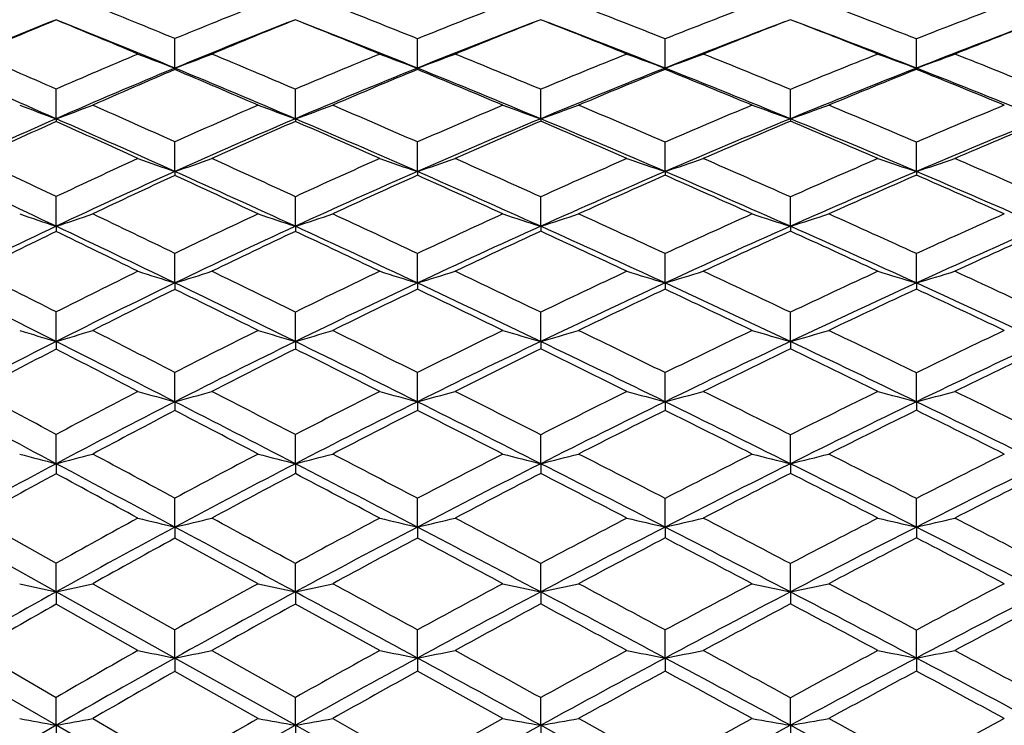
# Model space of a CAD drawing. Units: inches. Extents: x 0 to 11, y 0 to 8.5.
# Drawn here: x 6.5 to 6.7, y 3.1 to 3.3 of the extents above; entities that cross this region are included whole.
import ezdxf

# ---------------------------------------------------------------- set-up
doc = ezdxf.new("R2010")
doc.units = ezdxf.units.IN
doc.header["$LTSCALE"] = 0.605
doc.header["$MEASUREMENT"] = 0
doc.layers.get('0').update_dxf_attribs({"linetype": 'CONTINUOUS'})

msp = doc.modelspace()

# ---------------------------------------------------------------- linework, layer by layer
at = {"color": 7, "linetype": 'CONTINUOUS'}
for p, q in [((6.4820940668, 3.2647292557), (6.4820960273, 3.2646490609)), ((6.5152427539, 3.2512173167), (6.515244484, 3.2594405151)), ((6.5829415264, 3.2512178928), (6.5829427912, 3.2594110083)), ((6.6521139045, 3.2512172957), (6.6521146574, 3.2593920324)), ((6.7222735176, 3.251217916), (6.7222739056, 3.2593800153)), ((6.6521139045, 3.2512172957), (6.6521146574, 3.2508585728)), ((6.7222735176, 3.251217916), (6.7222739056, 3.250870921)), ((6.4820940668, 3.2370896513), (6.4820960273, 3.2453628465)), ((6.5488781432, 3.2370893935), (6.5488797212, 3.2453275106)), ((6.6173737242, 3.2370895839), (6.6173745974, 3.2453021028)), ((6.6871008783, 3.2370894522), (6.6871015456, 3.2452861962)), ((6.6871008783, 3.2370894522), (6.6871015456, 3.2363942724)), ((6.5152427539, 3.2223694562), (6.515244484, 3.2306413623)), ((6.5829415264, 3.222369985), (6.5829427912, 3.2306092609)), ((6.6521139045, 3.2223694369), (6.6521146574, 3.2305886166)), ((6.7222735176, 3.2223700064), (6.7222739056, 3.2305755431)), ((6.6521139045, 3.2223694369), (6.6521146574, 3.2213246868)), ((6.7222735176, 3.2223700064), (6.7222739056, 3.2213380642)), ((6.4820940668, 3.2070840771), (6.4820960273, 3.2153785355)), ((6.5488781432, 3.2070838423), (6.5488797212, 3.2153403523)), ((6.6173737242, 3.2070840157), (6.6173745974, 3.2153128973)), ((6.6871008783, 3.2070838957), (6.6871015456, 3.2152957093)), ((6.6173737242, 3.2070840157), (6.6173745974, 3.20568878)), ((6.6871008783, 3.2070838957), (6.6871015456, 3.2057063362)), ((6.5152427539, 3.1912588775), (6.515244484, 3.1995214699)), ((6.5829415264, 3.1912593553), (6.5829427912, 3.199486999)), ((6.6521139045, 3.1912588601), (6.6521146574, 3.1994648311)), ((6.7222735176, 3.1912593746), (6.7222739056, 3.1994507929)), ((6.5152427539, 3.1912588775), (6.515244484, 3.1894776554)), ((6.5829415264, 3.1912593553), (6.5829427912, 3.1895128073)), ((6.6521139045, 3.1912588601), (6.6521146574, 3.1895354109)), ((6.7222735176, 3.1912593746), (6.7222739056, 3.1895497237)), ((6.4820940668, 3.1749230007), (6.4820960273, 3.1831805428)), ((6.5488781432, 3.1749227904), (6.5488797212, 3.1831397798)), ((6.6173737242, 3.1749229457), (6.6173745974, 3.1831104702)), ((6.6871008783, 3.1749228383), (6.6871015456, 3.1830921213)), ((6.4820940668, 3.1749230007), (6.4820960273, 3.1727825426)), ((6.5488781432, 3.1749227904), (6.5488797212, 3.1728240459)), ((6.6173737242, 3.1749229457), (6.6173745974, 3.172853883)), ((6.6871008783, 3.1749228383), (6.6871015456, 3.1728725616)), ((6.5152427539, 3.1581037989), (6.515244484, 3.1662991214)), ((6.5829415264, 3.1581042224), (6.5829427912, 3.1662625229)), ((6.6521139045, 3.1581037835), (6.6521146574, 3.1662389868)), ((6.7222735176, 3.1581042395), (6.7222739056, 3.1662240823)), ((6.5152427539, 3.1581037989), (6.515244484, 3.1556525998)), ((6.5829415264, 3.1581042224), (6.5829427912, 3.1556898018)), ((6.6521139045, 3.1581037835), (6.6521146574, 3.155713724)), ((6.7222735176, 3.1581042395), (6.7222739056, 3.1557288718)), ((6.4820940668, 3.1408320088), (6.4820960273, 3.1489947138)), ((6.5488781432, 3.1408318246), (6.5488797212, 3.1489516569)), ((6.6173737242, 3.1408319607), (6.6173745974, 3.1489206985)), ((6.6871008783, 3.1408318665), (6.6871015456, 3.1489013175)), ((6.4820940668, 3.1408320088), (6.4820960273, 3.138028458)), ((6.5488781432, 3.1408318246), (6.5488797212, 3.1380721634)), ((6.6173737242, 3.1408319607), (6.6173745974, 3.1381035839)), ((6.6871008783, 3.1408318665), (6.6871015456, 3.138123254)), ((6.5152427539, 3.1231367795), (6.515244484, 3.1312073479)), ((6.5829415264, 3.1231371457), (6.5829427912, 3.1311688783)), ((6.6521139045, 3.1231367662), (6.6521146574, 3.1311441392)), ((6.7222735176, 3.1231371605), (6.7222739056, 3.1311284731)), ((6.4820940668, 3.1050502253), (6.4494908848, 3.1231371188)), ((6.4595738361, 3.1256389611), (6.4820959882, 3.1130608024)), ((6.5152427539, 3.1231367795), (6.515244484, 3.1200327967)), ((6.5829415264, 3.1231371457), (6.5829427912, 3.120071788)), ((6.6521139045, 3.1231367662), (6.6521146574, 3.120096861)), ((6.7222735176, 3.1231371605), (6.7222739056, 3.1201127375)), ((6.5384734885, 3.1073495274), (6.515244484, 3.1200327967)), ((6.4820940668, 3.1050502253), (6.4820960273, 3.1130608377)), ((6.5488781432, 3.1050500685), (6.5488797212, 3.1130157891)), ((6.6173737242, 3.1050501843), (6.6173745974, 3.112983399)), ((6.6871008783, 3.1050501042), (6.6871015456, 3.1129631217)), ((6.4923044169, 3.1073495486), (6.5152444444, 3.094492258)), ((6.5152427539, 3.0866030879), (6.4820940668, 3.1050502253)), ((6.4820940668, 3.1050502253), (6.4820960273, 3.1016032466)), ((6.5488781432, 3.1050500685), (6.5488797212, 3.1016488477)), ((6.6173737242, 3.1050501843), (6.6173745974, 3.1016816312)), ((6.6871008783, 3.1050501042), (6.6871015456, 3.1017021548)), ((6.5049421684, 3.0886959711), (6.4820960273, 3.1016032466)), ((6.5724468256, 3.0886959705), (6.5488797212, 3.1016488477)), ((6.5152427539, 3.0866030879), (6.515244484, 3.0944922928)), ((6.5829415264, 3.0866033941), (6.5829427912, 3.0944522221)), ((6.6521139045, 3.0866030767), (6.6521146574, 3.0944264536)), ((6.7222735176, 3.0866034065), (6.7222739056, 3.0944101356)), ((6.4595738361, 3.0886959924), (6.482095988, 3.0756309281)), ((6.5255679812, 3.0886959924), (6.5488796808, 3.0755842061)), ((6.4820940668, 3.0678286338), (6.4494908848, 3.0866033717)), ((6.5488781432, 3.0678285053), (6.5152427539, 3.0866030879)), ((6.5152427539, 3.0866030879), (6.515244484, 3.0828680936)), ((6.5829415264, 3.0866033941), (6.5829427912, 3.0829086007)), ((6.6521139045, 3.0866030767), (6.6521146574, 3.0829346485)), ((6.7222735176, 3.0866034065), (6.7222739056, 3.0829511424)), ((6.5384734889, 3.0697109953), (6.515244484, 3.0828680936)), ((6.6068008668, 3.0697109959), (6.5829427912, 3.0829086007)), ((6.4820940668, 3.0678286338), (6.4820960273, 3.0756309648)), ((6.5488781432, 3.0678285053), (6.5488797212, 3.0755842404)), ((6.6173737242, 3.0678286002), (6.6173745974, 3.0755506457)), ((6.6871008783, 3.0678285346), (6.6871015456, 3.0755296144)), ((6.4923044169, 3.069711017), (6.5152444445, 3.0564114501)), ((6.5593039448, 3.069711017), (6.5829427501, 3.0563700618)), ((6.5152427539, 3.0487589815), (6.4820940668, 3.0678286338)), ((6.4820940668, 3.0678286338), (6.4820960273, 3.0637624053)), ((6.5829415264, 3.0487592257), (6.5488781432, 3.0678285053)), ((6.5488781432, 3.0678285053), (6.5488797212, 3.063809582)), ((6.6173737242, 3.0678286002), (6.6173745974, 3.0638434987)), ((6.6871008783, 3.0678285346), (6.6871015456, 3.0638647317))]:
    msp.add_line(p, q, dxfattribs=at)
for centre, radius, start, end in [((5.2871458515, 0.2876656757), 3.2155360018, 67.5469305133, 67.9885154122), ((7.1679145626, 1.6760367745), 1.7126428723, 111.5631297258, 112.4011810009), ((5.4634937751, 0.4805309032), 2.995887279, 68.058364579, 68.5449304498), ((7.2917991723, 1.4964168659), 1.900164648, 111.1305483514, 111.9038415726), ((5.623480121, 0.6592113182), 2.7962526078, 68.4161907839, 68.9474155492), ((7.4165874853, 1.3246632464), 2.0802870381, 110.8427527039, 111.5605516321), ((5.7679524282, 0.8208173724), 2.6186479619, 68.6273138047, 69.2012636974), ((7.5478759768, 1.1484021128), 2.2666818205, 110.6956276335, 111.3604359984), ((7.0592538291, 1.8259442159), 1.5502308802, 111.8578850041, 113.1622884808), ((7.0771466707, 1.8216832226), 1.5608445402, 112.4102847932, 113.3075060083), ((5.2424349515, 0.1760699567), 3.3281482821, 67.5152679089, 68.1315304436), ((5.2047020377, 0.1587588561), 3.3583164486, 67.2214632942, 67.6435598496), ((7.1814620027, 1.6413787429), 1.7422480653, 111.2897678985, 112.4818395318), ((7.1998434615, 1.6387045802), 1.7514443414, 111.8188032489, 112.6426559418), ((5.4299179397, 0.3939747081), 3.0811202521, 68.0237520411, 68.7051996505), ((5.396835369, 0.3812187086), 3.1050874986, 67.7525042301, 68.2215664762), ((7.3038048472, 1.4647968325), 1.9263810973, 110.8821518386, 111.9752458773), ((7.3232942992, 1.4621971295), 1.9358102827, 111.386886477, 112.1492296539), ((5.5642699358, 0.5723504061), 2.8909875413, 68.1234382693, 68.6372373057), ((5.5924597412, 0.5781780149), 2.8754140471, 68.3754882167, 69.1134383594), ((7.4332889539, 1.2805170306), 2.1198806553, 110.657714527, 111.6231098434), ((7.4528763133, 1.2809562942), 2.126436894, 111.1076326328, 111.8122194767), ((5.7189502439, 0.7546079078), 2.6903503977, 68.3492565076, 68.9083603442), ((5.7443373277, 0.7579745722), 2.6781750434, 68.5831725865, 69.3496088067), ((7.5631018411, 1.1074999501), 2.3027199107, 110.5408190369, 111.4165509344), ((7.5839331584, 1.1080752269), 2.3095517045, 110.9652863647, 111.6193830555), ((4.9691478814, -0.2038745187), 3.7664638906, 66.316174789, 66.689762074), ((7.1565607312, 1.7032080114), 1.6831946233, 112.7761635356, 113.6222674671), ((6.9540825304, 4.4148042423), 1.2435895155, 248.8282749972, 249.3363357361), ((5.980281608, 4.6697094789), 1.516015647, 290.6631479759, 291.0807826026), ((5.2160452936, 0.1160809395), 3.4012691079, 66.9294766203, 67.3556376769), ((7.2845463592, 1.5141953052), 1.8809636053, 112.2458941563, 113.0236832455), ((7.0323934289, 4.4654196984), 1.2947173581, 249.1913180191, 249.6873403372), ((6.0618570616, 4.6588940792), 1.501026737, 290.3132185864, 290.7417265337), ((5.407863165, 0.3427453071), 3.1444798765, 67.3782386918, 67.8496088053), ((7.4166074194, 1.3245877737), 2.0803645389, 111.875699556, 112.5927953643), ((7.1122835223, 4.5109781289), 1.3411761384, 249.4489958956, 249.933594591), ((6.1449451435, 4.6396593293), 1.478171652, 290.0661886779, 290.5063408401), ((5.5851798908, 0.5627077809), 2.9000789946, 67.6686322751, 68.1874656396), ((7.5541843204, 1.1323616598), 2.28391826, 111.6504281898, 112.3118209091), ((7.1940035365, 4.5529529913), 1.38457337, 249.607475595, 250.0802139751), ((6.2269642073, 4.6180037678), 1.4537657574, 289.9200019799, 290.3704739763), ((5.7411755374, 0.7525378449), 2.6919905658, 67.8172179148, 68.380753806), ((4.9209165237, -0.3209058173), 3.8854352492, 66.3090909473, 66.8330686466), ((7.169017469, 1.6712686047), 1.7098711386, 112.4795221551, 113.6869910546), ((7.188462657, 1.6657927365), 1.7220622671, 113.0128262896, 113.8446667757), ((5.1679866017, -0.0033979221), 3.5224451013, 66.9193519516, 67.5127678697), ((6.5642854618, 3.2512206921), 0.049042708, 180.0039434934, 180.4812781043), ((5.1268023587, -0.0257415522), 3.5585886777, 66.6283273651, 67.0351394584), ((7.2980705729, 1.4789363168), 1.911123109, 111.9744491692, 113.0800510138), ((7.3175520705, 1.4762590735), 1.9206209837, 112.4877126223, 113.2530778009), ((5.376139025, 0.2610896709), 3.2244750055, 67.3598827022, 68.0212153677), ((6.6440233936, 3.2512324195), 0.0610818689, 180.0136262688, 180.3689692546), ((5.3420974276, 0.2482971155), 3.2488390872, 67.0903821966, 67.5464072484), ((7.4324897925, 1.2824883405), 2.11775358, 111.6226635463, 112.637318744), ((7.4536190625, 1.2790637061), 2.1284699452, 112.1209887832, 112.8245569258), ((5.553451425, 0.4800429461), 2.9810176986, 67.6483896486, 68.3736063957), ((5.5229255107, 0.470074203), 3.0013046897, 67.3979462037, 67.8994745651), ((7.5706165307, 1.0884331171), 2.323214143, 111.4173803441, 112.352194955), ((7.5917029247, 1.0885850102), 2.3305336683, 111.9044630537, 112.5545020362), ((5.7183676949, 0.6920215854), 2.7490567036, 67.7888157468, 68.5812208098), ((5.6919124934, 0.6870592659), 2.7631096327, 67.5557854577, 68.1054691406), ((6.9115764305, 4.4101471929), 1.2492073874, 249.3930508463, 249.8912019204), ((5.9444580012, 4.70563679), 1.5638680371, 290.1077113214, 290.5065825123), ((4.8818915747, -0.4023787527), 3.9832997109, 65.7920111671, 66.1532850858), ((7.2743300972, 1.5379353569), 1.8551184746, 113.3697231407, 114.15361401), ((6.9883792723, 4.4634860251), 1.3027701027, 249.7971154253, 250.2839526796), ((6.0265113817, 4.6946497918), 1.548337608, 289.7168823053, 290.1272441532), ((5.1419434327, -0.0574541506), 3.5899637852, 66.3344828377, 66.7457551864), ((7.4142079587, 1.3302650583), 2.0742010117, 112.9085698908, 113.6259513273), ((7.0677763735, 4.514084987), 1.3540974138, 250.0969227499, 250.57199963), ((6.1085319649, 4.679857002), 1.5298685429, 289.4269582228, 289.848028648), ((5.361169297, 0.2309936951), 3.2655948077, 66.7142503436, 67.1747855081), ((7.5567333779, 1.1261875197), 2.2905979533, 112.6014932201, 113.2614150306), ((7.1484059385, 4.5590162517), 1.4001045753, 250.2989088795, 250.7628438161), ((6.1908163621, 4.6591756213), 1.5061963329, 289.238141244, 289.6697216051), ((5.5470657862, 0.4702023702), 3.0001290092, 66.9384853192, 67.4455595986), ((7.7102733462, 0.908491971), 2.5235322465, 112.4443870576, 113.0487687499), ((7.152493781, 1.7087314128), 1.6689262063, 113.6841990188, 114.9123089404), ((7.1723275913, 1.7020536685), 1.6823731696, 114.2219583712, 115.0658578564), ((6.6283572001, 3.2370731392), 0.1462631342, 179.9935317012, 180.2967278568), ((4.8191172227, -0.5524836755), 4.1384004136, 65.8045554108, 66.3067131675), ((4.7642177966, -0.5925510127), 4.1965849975, 65.4935641485, 65.8358984342), ((7.2887781401, 1.5006124068), 1.8875392263, 113.0784951461, 114.1929975563), ((7.3096058464, 1.4946186393), 1.90061543, 113.5939659929, 114.3631031032), ((5.0983532154, -0.1664627274), 3.6997553441, 66.3426152619, 66.9172799132), ((6.7373714358, 3.2371239498), 0.1884932958, 180.01050399, 180.2346764082), ((5.0544433637, -0.1923606934), 3.740241987, 66.0551565768, 66.4495713252), ((7.4268086041, 1.2960215213), 2.1030763297, 112.6363752013, 113.6565743328), ((7.4489446621, 1.2900699307), 2.1165121601, 113.1348440059, 113.8408791927), ((6.8774108364, 3.2370528374), 0.2600371147, 179.9919033809, 180.1487002065), ((5.3223022601, 0.1323109764), 3.3640541463, 66.7152951049, 67.3579092113), ((5.2853670506, 0.1148542935), 3.3938406144, 66.4481172363, 66.89122829), ((7.575237841, 1.0771998292), 2.3353608818, 112.3522458745, 113.2835045158), ((7.5981494289, 1.0730876098), 2.347318462, 112.8377466947, 113.4838549923), ((5.5196900582, 0.3981369194), 3.0696090152, 66.9352656162, 67.6469561777), ((5.4875338349, 0.3855811255), 3.0929109737, 66.6873247847, 67.1795718476), ((7.7268132841, 0.8632070989), 2.5641274863, 112.209921244, 113.0644734522), ((7.7516296587, 0.8584206368), 2.5773923111, 112.6862185521, 113.2794197378), ((4.3852571978, -1.2086017021), 4.8957464993, 64.6404000467, 64.9317387476), ((7.2615196441, 1.5661571868), 1.8241250489, 114.5043196712, 115.2954652698), ((6.9451210049, 4.4641313886), 1.3140654502, 250.4289961141, 250.9049594991), ((5.991126825, 4.736388723), 1.6021709794, 289.0945847798, 289.4857928332), ((4.790613992, -0.6049972756), 4.205529411, 65.2863016334, 65.6354331126), ((7.4057382746, 1.3493796252), 2.0532939341, 113.9432466373, 114.6648265839), ((7.0235131664, 4.5190240073), 1.3694579305, 250.7691073984, 251.233482891), ((6.072096649, 4.7257995871), 1.5878485624, 288.7670604182, 289.16819799), ((5.0716037982, -0.2176919706), 3.7649607704, 65.7595066512, 66.1581010206), ((7.5568014723, 1.1260062037), 2.2907914104, 113.5511457541, 114.2103856884), ((7.1034051373, 4.568313119), 1.4195873246, 251.0103690578, 251.4638385188), ((6.1546941842, 4.7059042905), 1.5647050968, 288.5359720681, 288.9478288464), ((5.3144042796, 0.1226112583), 3.3836363173, 66.0658152333, 66.5158993161), ((7.7173992347, 0.8918121845), 2.5416705132, 113.3123619895, 113.9138403576), ((7.1850351976, 4.6135592837), 1.4661364118, 251.1586948809, 251.6009417494), ((6.2363634253, 4.6831320426), 1.5394591077, 288.3992668188, 288.8206727971), ((5.5148598923, 0.3946695737), 3.0822415112, 66.2226233279, 66.7206952375), ((4.3135361621, -1.3758136958), 5.0700685777, 64.6771954667, 65.0841228847), ((7.2746222178, 1.5319520107), 1.853150914, 114.1908555942, 115.3194786901), ((4.7226838073, -0.7667351413), 4.3733537551, 65.3185462239, 65.802578092), ((6.8626361237, 3.2223670726), 0.3473933698, 179.9996068671, 180.1808247665), ((7.4201990174, 1.3110432825), 2.0866647719, 113.6558432233, 114.6810324875), ((5.0310236346, -0.3198039769), 3.8672271099, 65.7823811065, 66.3405326761), ((7.0552725676, 3.2223969672), 0.472331042, 180.0032730542, 180.1326350636), ((7.5742800618, 1.0793810116), 2.3329787425, 113.2830723323, 114.2152032716), ((5.2745122149, 0.0215025771), 3.4847288373, 66.085970035, 66.7137323925), ((7.7357470437, 0.8423055443), 2.5868582164, 113.0651623411, 113.9145927463), ((5.4879534921, 0.3238291675), 3.150410278, 66.2341141378, 66.9336648188), ((7.2966084954, 1.5231354749), 1.8692760574, 114.7086067175, 115.4850585151), ((4.6624730604, -0.8148427581), 4.4410554868, 65.0123941796, 65.342586622), ((7.4423483985, 1.3049627645), 2.100223808, 114.1544113143, 114.8631620984), ((4.9864068418, -0.3448171559), 3.9071913186, 65.4982566265, 65.8821556515), ((7.5989309386, 1.0712501615), 2.3493151204, 113.7669843172, 114.4122009926), ((5.234657263, -0.0008510937), 3.5201707666, 65.822199474, 66.2549741632), ((7.7605238517, 0.8378613958), 2.5997930647, 113.5380930595, 114.1277818343), ((5.4552798366, 0.3112537945), 3.1739351644, 65.9883959463, 66.4726281199), ((6.9025832821, 4.4677259174), 1.3289202496, 251.0903640034, 251.5537921303), ((5.9556230311, 4.7855531416), 1.6639520242, 288.4452283579, 288.8162502), ((4.2732978976, -1.4444670408), 5.1568355896, 64.2304615476, 64.5131513988), ((7.3938225789, 1.3750416909), 2.0250002206, 114.9858590145, 115.7131385404), ((6.9795186897, 4.5260955411), 1.387531312, 251.4662506838, 251.9187980068), ((6.0369758265, 4.7749186247), 1.6492876908, 288.082001101, 288.4634244209), ((4.694498613, -0.8134452498), 4.4350700415, 64.7988127058, 65.1358578974), ((7.5540390677, 1.1320654224), 2.2841322025, 114.5006620665, 115.16008932), ((7.0589522708, 4.5813127947), 1.4434321424, 251.7449574076, 252.1863203007), ((6.1184539704, 4.7598518696), 1.6309533803, 287.812728374, 288.203891047), ((5.0153760473, -0.3422965157), 3.9016645845, 65.1971325777, 65.5872296609), ((7.7198554114, 0.8862980928), 2.5477069397, 114.1773053261, 114.7777004472), ((7.1395428804, 4.630214271), 1.4933197348, 251.9326359394, 252.3634844229), ((6.2003256284, 4.7381220172), 1.6065577716, 287.6374396022, 288.0382260467), ((5.2676736141, 0.0175839497), 3.498590925, 65.4323435106, 65.872302021), ((7.9037464563, 0.6134671662), 2.8430949143, 114.0117537908, 114.5544998245), ((7.2557305015, 1.5716905643), 1.809150429, 115.3168776653, 116.4646404388), ((7.277873649, 1.5622032864), 1.8259480249, 115.8372375665, 116.625094003), ((7.0002543394, 3.2070475743), 0.5181602739, 179.9959636828, 180.1576639878), ((4.1766281508, -1.6647536316), 5.3898029416, 64.2849267131, 64.6754081605), ((4.0894150286, -1.7491799525), 5.502270625, 63.9595538487, 64.2240351833), ((7.4093873371, 1.3344448452), 2.0608864321, 114.679578711, 115.7130351377), ((7.4332544752, 1.324459247), 2.0787105971, 115.178764391, 115.8908690299), ((4.6336550847, -0.9601502283), 4.5862750859, 64.8476868989, 65.316916563), ((7.2436903024, 3.207142691), 0.6948121616, 180.0048528016, 180.1222054789), ((4.5704063756, -1.011680689), 4.6583608138, 64.546807562, 64.8674069869), ((7.5674087418, 1.0945715939), 2.3163063845, 114.2143109097, 115.1516745539), ((7.5928919563, 1.0844520431), 2.3347975097, 114.6968223199, 115.3446101485), ((4.9643758908, -0.4677045131), 4.0294506535, 65.2379547161, 65.7807739571), ((4.9149569356, -0.5009136218), 4.0788634765, 64.9578901512, 65.3309979577), ((7.7407953001, 0.8309224771), 2.5993104897, 113.914602951, 114.7610382551), ((7.7680419735, 0.8210949633), 2.618167987, 114.3847089267, 114.9708198112), ((5.2339684659, -0.0697462086), 3.5845793812, 65.4683041745, 66.0847847477), ((5.19267403, -0.0939058581), 3.6222581675, 65.2085116805, 65.6337501171), ((7.9223975452, 0.5616581697), 2.8905190154, 113.7647337181, 114.5314878897), ((7.9523231545, 0.550423173), 2.9117021379, 114.2254386722, 114.7566443398), ((3.3967125508, -2.9146154276), 6.8339378396, 63.1613474506, 63.3727720794), ((7.3789668687, 1.4055603282), 1.9910577314, 116.0385046987, 116.7725241672), ((6.9363162607, 4.5374177021), 1.410477394, 252.1915645498, 252.6305100353), ((6.0017822657, 4.8328155984), 1.7199855061, 287.3690960811, 287.7298383897), ((4.1537264225, -1.6917978737), 5.4315537288, 63.8342008497, 64.1078661715), ((7.5436612312, 1.1539099309), 2.2599477849, 115.4517473887, 116.1153025971), ((7.0147882635, 4.5978982736), 1.4714362544, 252.505227448, 252.933194065), ((6.0821570547, 4.822393964), 1.7062781716, 287.0673255441, 287.4369830733), ((4.6045305371, -1.0044414961), 4.6461954654, 64.3276533226, 64.654488336), ((7.719471171, 0.8871001556), 2.5468176594, 115.0413104977, 115.6412426105), ((7.0946820832, 4.6520747814), 1.526384535, 252.7275957516, 253.1453126068), ((6.1642726262, 4.8015272795), 1.6825437573, 286.8545255289, 287.2338905195), ((4.9585015893, -0.4651113634), 4.0370095728, 64.6473652627, 65.0289761467), ((7.9111678323, 0.5972623024), 2.860918402, 114.7911842937, 115.3316885952), ((7.1762237608, 4.7016257488), 1.5771104614, 252.8642520248, 253.271514401), ((6.2455981639, 4.7772159857), 1.6560428029, 286.7286838332, 287.1167438934), ((5.2293930361, -0.0660774617), 3.5905945767, 64.8109957708, 65.2434343489), ((3.2739490759, -3.1870248788), 7.1250666737, 63.2395211886, 63.5327686962), ((7.3928806422, 1.3685595311), 2.0229881785, 115.7110231763, 116.7576994922), ((7.4179813344, 1.3557441118), 2.0438964089, 116.210767407, 116.9297793193), ((4.0485032624, -1.9304600716), 5.6847874817, 63.9065744487, 64.2834473765), ((3.9524195827, -2.028791236), 5.8136392817, 63.587837231, 63.8431683046), ((7.5593422353, 1.1116844658), 2.2973876611, 115.1509651832, 116.0931481931), ((7.5848345383, 1.1014352186), 2.3159998034, 115.6324081646, 116.2828313396), ((4.548607231, -1.1409549978), 4.7860837046, 64.3898056941, 64.8460471684), ((4.4852377252, -1.1899463196), 4.8559271811, 64.0936322048, 64.4061735108), ((7.739068658, 0.8346184924), 2.5952310993, 114.7605993688, 115.6081415432), ((7.7683116738, 0.8204705889), 2.618847821, 115.2277091125, 115.8132391352), ((4.906124663, -0.5937726199), 4.1683260113, 64.7059397267, 65.2366953703), ((4.8526597181, -0.6337374082), 4.2255713374, 64.4309190476, 64.7955916495), ((7.9321732308, 0.5403079201), 2.914000846, 114.5320538914, 115.2945886513), ((7.9618940726, 0.5297791753), 2.9344569393, 114.9884763302, 115.5168580393), ((5.1964420703, -0.151764761), 3.674775092, 64.8605531009, 65.4669768392), ((5.1547917041, -0.1754420746), 3.7121651707, 64.6042199026, 65.0229305556), ((6.8938736767, 4.5537636618), 1.4390149463, 252.9485734396, 253.3721702871), ((5.966435986, 4.9016950874), 1.8021223864, 286.6269634712, 286.9660532693), ((3.2507848396, -3.2027203608), 7.156892161, 62.8624583897, 63.0686375629), ((7.5292846123, 1.1829507766), 2.2275430396, 116.4105430492, 117.07961074), ((6.9709374713, 4.6187642835), 1.5042647153, 253.2921407695, 253.7054643661), ((6.0471102856, 4.8913591921), 1.788274281, 286.2952866136, 286.6436184285), ((4.0249721161, -1.9535089953), 5.7232223254, 63.4520971616, 63.7163373798), ((7.7157965811, 0.8946662126), 2.5384064815, 115.9054005265, 116.5056098318), ((7.0504063826, 4.6800872406), 1.566217366, 253.5467057962, 253.9495822667), ((6.1280630927, 4.8757973219), 1.7698583383, 286.0495648833, 286.4065942826), ((4.5372319359, -1.1442344861), 4.8013446165, 63.8656696302, 64.1862615997), ((7.9128078777, 0.5938025801), 2.8647471845, 115.5684961009, 116.1084357696), ((7.130959263, 4.7342537564), 1.6212720864, 253.718043175, 254.1111722444), ((6.2095350246, 4.8525776784), 1.7443035593, 285.8896793677, 286.2553645126), ((4.9010817276, -0.5860540054), 4.1708909878, 64.1100857613, 64.4832270744), ((8.1391126771, 0.2453077341), 3.2464110032, 115.3959002034, 115.8764717646), ((7.3708768893, 1.4120117596), 1.9742823885, 116.7552453978, 117.819918537), ((7.3957817648, 1.3992092435), 1.9950899414, 117.2560116879, 117.9860128221), ((3.0793068555, -3.5726498327), 7.5570298363, 62.9564570633, 63.2382837491), ((2.9151648045, -3.7701186894), 7.8055669792, 62.6193689452, 62.8080650814), ((7.5462919576, 1.1382066829), 2.2678286575, 116.0917616241, 117.0418752199), ((7.5739666619, 1.1233132739), 2.2915709984, 116.5724658091, 117.2260435147), ((3.931779796, -2.1685055537), 5.9499101025, 63.539538566, 63.9053632125), ((3.8326598399, -2.2693453419), 6.0823562941, 63.227550699, 63.4759373137), ((7.7302492251, 0.852929089), 2.574907251, 115.6072733828, 116.459968932), ((7.7599903986, 0.8375621494), 2.5998381392, 116.0716630777, 116.6600202295), ((4.4653338379, -1.3144288224), 4.9785093121, 63.9443482465, 64.3885529819), ((4.3936389211, -1.3779257247), 5.0650365641, 63.6537467243, 63.9575809398), ((7.9370899637, 0.5298978697), 2.9255135956, 115.2945377866, 116.054821782), ((7.9701600405, 0.5124726996), 2.9536361535, 115.7470984754, 116.2723920614), ((4.8576539296, -0.6961765569), 4.2816219666, 64.183284155, 64.7050008379), ((4.8031956956, -0.7367710361), 4.339863398, 63.9135590076, 64.2723835138), ((8.1608566269, 0.1844449208), 3.3033575504, 115.1383893365, 115.8165531508), ((8.1978524082, 0.164274671), 3.3355853473, 115.5813958889, 116.0501581255), ((1.351160308, -6.4514220091), 10.885517974, 61.8777571036, 62.0120864292), ((7.5115942386, 1.2172210322), 2.1889760332, 117.3789447545, 118.0544488301), ((6.9279148854, 4.6467405006), 1.5447774978, 254.10900022, 254.5058387651), ((6.0119494837, 4.9736800393), 1.8840438425, 285.4938288646, 285.8199304003), ((3.0870542068, -3.5218345348), 7.5155587778, 62.5728022116, 62.7728470487), ((7.7025601361, 0.9209457281), 2.5089816402, 116.771089298, 117.3755060984), ((7.0064630715, 4.7146918876), 1.6131756441, 254.3925774353, 254.7792281755), ((6.0917564975, 4.9633180185), 1.8708446174, 285.2212582339, 285.55520276), ((3.9064233369, -2.1906805076), 5.9883718316, 63.0827904236, 63.3391685044), ((7.9112572701, 0.5969212604), 2.8612643125, 116.3455291782, 116.8853480274), ((7.0863586548, 4.77541977), 1.674598311, 254.5934984334, 254.9707108978), ((6.1734121863, 4.9410135757), 1.8460559749, 285.0291542501, 285.3717157028), ((4.4676703363, -1.2857977321), 4.9590755405, 63.4134370022, 63.7274329133), ((8.1460379366, 0.231033302), 3.2622766774, 116.0860250423, 116.5650893029), ((7.1678159963, 4.8307657739), 1.7309837402, 254.7169258522, 255.0845931702), ((6.2544097652, 4.9145418578), 1.8176824799, 284.9155913318, 285.2659141634), ((4.8558540751, -0.6791993917), 4.2744363198, 63.5827666456, 63.94987288), ((1.0670052176, -7.0413484689), 11.5325620105, 61.9950542667, 62.1783588256), ((7.5265809912, 1.1766583473), 2.2246193175, 117.0399608427, 118.0026666334), ((2.8993708051, -3.9248207539), 7.9525059051, 62.6830205468, 62.9554383597), ((7.7199027502, 0.8736460278), 2.5517503928, 116.4592562065, 117.3168152164), ((3.8216282961, -2.3895211256), 6.1968538597, 63.1821486431, 63.5383171034), ((7.9337890655, 0.5365956419), 2.9180466334, 116.0543589252, 116.8161399125), ((4.3937793326, -1.460578461), 5.1412353296, 63.5085474114, 63.9433795563), ((8.1709040468, 0.1637337507), 3.3263771635, 115.81698523, 116.4919349339), ((4.8135440863, -0.7871684306), 4.3827416629, 63.6685031148, 64.1822262145), ((7.555534764, 1.1589533646), 2.25144658, 117.5197389513, 118.1800065717), ((2.7176424669, -4.1508117125), 8.2344521267, 62.3541216738, 62.5364298416), ((7.7496388059, 0.8581543722), 2.5767903759, 116.9216093915, 117.5126719142), ((3.7239133045, -2.4843206489), 6.3232718975, 62.8760447227, 63.1186754233), ((7.9691334767, 0.5144968086), 2.9513666943, 116.5027214473, 117.0278519994), ((4.3162077887, -1.5338294806), 5.2391102649, 63.2244131514, 63.5216601713), ((8.2074188142, 0.1448117149), 3.3572723341, 116.254972741, 116.7216652046), ((4.7588805608, -0.826875428), 4.4402759414, 63.4033435091, 63.7570565896), ((6.8856915405, 4.6834131298), 1.594505389, 254.9593819575, 255.3379237236), ((5.9765940062, 5.0729958895), 1.9971949261, 284.6613276206, 284.9643131284), ((1.161064188, -6.8069399203), 11.288667622, 61.6864177312, 61.8185904233), ((7.6847072467, 0.9551283136), 2.470417589, 117.6444753751, 118.2543593725), ((6.9628759458, 4.7574009347), 1.6687390054, 255.2663956629, 255.6354708909), ((6.0566309013, 5.0628513718), 1.9840530454, 284.3652181524, 284.6762310558), ((2.9023792475, -3.8773480222), 7.9161768897, 62.2935283019, 62.486609023), ((7.9059299633, 0.6073272417), 2.8495739359, 117.1230452529, 117.6633400858), ((7.0423780476, 4.8270228028), 1.7389273219, 255.4937209889, 255.8532653201), ((6.137090187, 5.0464462004), 1.9652068356, 284.1459871028, 284.4645943527), ((3.8262959804, -2.3483407741), 6.165225508, 62.7194432956, 62.9716983557), ((8.1458173894, 0.2314529056), 3.2618027325, 116.7750415485, 117.2541174953), ((7.1228954845, 4.8883662976), 1.8010534492, 255.6466509192, 255.9973658809), ((6.2181866005, 5.0210688045), 1.9378264996, 284.0034012593, 284.3296211926), ((4.3959630335, -1.4288660618), 5.1191085299, 62.9713029179, 63.2784139005), ((8.4333723514, -0.2249196762), 3.7670833614, 116.5966621087, 117.014995672), ((7.500497327, 1.22552057), 2.1692309946, 118.0003289131, 118.9801424376), ((0.7534290058, -7.6306420872), 12.2000925236, 61.817846478, 61.9943162617), ((7.7036534933, 0.9049773607), 2.5164560979, 117.3154739373, 118.1808188902), ((2.7377057615, -4.2375520323), 8.3045519603, 62.4173615517, 62.6821929441), ((7.9219851217, 0.5598510826), 2.8919670107, 116.8152814486, 117.5822673677), ((3.714939163, -2.6003369221), 6.4331288284, 62.8339924918, 63.1812269745), ((8.1748895318, 0.1557216315), 3.3353258001, 116.4918149789, 117.1653384762), ((4.3355604265, -1.5772455342), 5.271621843, 63.0799085148, 63.5078414039), ((8.4599083201, -0.2989719717), 3.8379949999, 116.3305283741, 116.9199665717), ((7.5287372564, 1.2087307246), 2.1949140317, 118.4797670963, 119.1507721156), ((0.3477162511, -8.2009627945), 12.8919873512, 61.4711642616, 61.5866685875), ((7.7361665871, 0.8838875353), 2.5477437939, 117.7759319644, 118.3700918144), ((2.5539296896, -4.4628910108), 8.5868659551, 62.0964774323, 62.2742707314), ((7.957250794, 0.537665462), 2.9253284684, 117.2597954463, 117.7880881855), ((3.601571106, -2.7226291435), 6.5911500363, 62.5347841895, 62.7706510488), ((8.2159949707, 0.1277756918), 3.3763452949, 116.9250754609, 117.3892316869), ((4.2582377705, -1.6484390099), 5.367546697, 62.8021961552, 63.0952198832), ((8.5070574356, -0.3321654165), 3.8863448718, 116.7541163467, 117.1604434462), ((7.6796236608, 0.9496615325), 2.4657204923, 118.1789827138, 119.0564613188), ((7.6631513947, 0.9948994725), 2.4251802598, 118.5272420612, 119.1433906391), ((6.9201521657, 4.8124466928), 1.7371584887, 256.1714859323, 256.5211033359), ((6.0213437013, 5.1837608646), 2.1189874691, 283.4786239551, 283.7658913446), ((0.4671729281, -8.164621213), 12.805960687, 61.6463753523, 61.8172427325), ((0.9156543275, -7.2622149917), 11.8058731547, 61.5002785767, 61.6289358986), ((7.9082529634, 0.5860594901), 2.8623789818, 117.5815388771, 118.3535452956), ((7.8885479857, 0.6402023071), 2.8123864457, 117.9023440562, 118.4470072971), ((6.9987707448, 4.8907243611), 1.8158409905, 256.4213219967, 256.7617423886), ((6.1006260998, 5.1732697504), 2.1061034798, 283.2387002229, 283.5326940238), ((2.5870533731, -4.5256638761), 8.6296743395, 62.1582939162, 62.4165241367), ((2.7357294174, -4.1946451679), 8.2745757595, 62.0237819168, 62.2111643416), ((8.1688977817, 0.1673351655), 3.3222577313, 117.164846205, 117.8403147863), ((8.1421218377, 0.2385610037), 3.2537913592, 117.464522472, 117.9438692233), ((7.0786679587, 4.9605297599), 1.8862559144, 256.5982365803, 256.9301969992), ((6.1818568671, 5.1487990379), 2.0795310337, 283.0696939053, 283.3711449707), ((3.6249899764, -2.7754371775), 6.6299814362, 62.4929249029, 62.833291593), ((3.7396561117, -2.5161663009), 6.3540956977, 62.3631800483, 62.610608953), ((8.4694011031, -0.3176226568), 3.8589225076, 116.9202654585, 117.5075011088), ((8.438622848, -0.2352588869), 3.7786793271, 117.1973935488, 117.6149583839), ((7.1600473793, 5.0239369157), 1.950560346, 256.706875792, 257.0303481447), ((6.2625514159, 5.1192088485), 2.0483277556, 282.9698188841, 283.2780239183), ((4.2835845044, -1.6794398434), 5.3862742207, 62.6572145972, 63.0791049462), ((4.3422548905, -1.5341628249), 5.2373117454, 62.5370682103, 62.8395398695), ((7.7134177113, 0.9258212143), 2.5000367099, 118.6372297051, 119.2379770116), ((7.9434873971, 0.563758468), 2.8958279326, 118.0232120147, 118.5543578262), ((2.4091235638, -4.7358360899), 8.8958448464, 61.8442855936, 62.0184315079), ((8.2125800333, 0.1342977528), 3.3689833041, 117.5928760504, 118.0573237664), ((3.502274534, -2.9133027191), 6.8061298325, 62.2014311273, 62.4324146204), ((8.5156112138, -0.3487321145), 3.9049895401, 117.3382406735, 117.7432495054), ((4.2066156645, -1.7485212255), 5.480158123, 62.3849972442, 62.6742754962), ((6.8782660056, 4.8832099475), 1.8217585468, 257.1113966115, 257.4397126203), ((5.9858125676, 5.3326521602), 2.2822150877, 282.5596589108, 282.8224127766), ((7.8658720835, 0.681745093), 2.765057667, 118.6894391567, 119.2395918019), ((6.9555598648, 4.9698759038), 1.9086553955, 257.3776661928, 257.6975382025), ((6.0652710006, 5.3225010971), 2.2695737338, 282.3030740871, 282.5726012182), ((0.6076377452, -7.8292185979), 12.4511386377, 61.3211102013, 61.4450249707), ((8.1341631959, 0.2534456372), 3.2369125882, 118.1549554207, 118.6350198334), ((7.0350920918, 5.0512356982), 1.9905091532, 257.5746960188, 257.8861429503), ((6.1452824014, 5.3046830277), 2.2497232858, 282.1132205554, 282.3891893526), ((2.6418653886, -4.371217466), 8.4745464658, 61.7570629383, 61.9422573501), ((8.4350302433, -0.2284445916), 3.7709759911, 117.7980288914, 118.2161729847), ((7.1155773653, 5.1227570149), 2.0627004817, 257.7071851425, 258.0108777128), ((6.2260380203, 5.2760820742), 2.2194501062, 281.9897926448, 282.2722645352), ((3.6467315784, -2.6934497064), 6.5542567633, 62.0147991969, 62.2568168578), ((8.8151205752, -0.8464195359), 4.4620786253, 117.6149897891, 117.9713205513), ((7.6482166989, 1.0059965818), 2.4012222287, 119.0542227886, 119.9480690103), ((7.8875361709, 0.6243135091), 2.818875519, 118.3522397416, 119.131979137), ((0.2137418056, -8.6340021733), 13.3393890396, 61.4795027777, 61.6458894092), ((8.1526977927, 0.1979041918), 3.2876614511, 117.839463037, 118.5202253207), ((2.4427397426, -4.7986888719), 8.9384931588, 61.9055392527, 62.1576715711), ((8.4713234546, -0.3213414518), 3.8631087606, 117.5073149752, 118.093937699), ((3.5537165938, -2.9121837049), 6.7841874818, 62.1570039556, 62.4924291427), ((8.8495632979, -0.9408480405), 4.5547477391, 117.3419101294, 117.8429021251), ((7.6805468004, 0.9842930841), 2.4329584007, 119.5109518191, 120.1222743988), ((7.9263316534, 0.5951429531), 2.8600604233, 118.7910233004, 119.3252788583), ((8.195340925, 0.1665003152), 3.3324566148, 118.2626693594, 118.7306270088), ((2.231152109, -5.0678778011), 9.2725751027, 61.5995624931, 61.7687249305), ((8.5239579438, -0.364613922), 3.9229311199, 117.9198328113, 118.322853469), ((3.4342888345, -3.0420882231), 6.9517588236, 61.8729066917, 62.101142454), ((8.9120982571, -0.9942972447), 4.6280973689, 117.7446644523, 118.0888481278), ((7.8391192221, 0.7291804739), 2.7105980506, 119.4857865274, 120.0420929049), ((6.9132454799, 5.0718237733), 2.0247240157, 258.3660268417, 258.6634680838), ((6.0297017808, 5.5085082426), 2.4700960741, 281.3363157354, 281.5806881334), ((8.1108825338, 0.2957689219), 3.1886087761, 118.8474131082, 119.3320182816), ((6.9919266838, 5.1650773386), 2.1183301907, 258.5785798913, 258.8680231324), ((6.1085174138, 5.4975538254), 2.4571854266, 281.1323644996, 281.3823158881), ((0.3365317965, -8.3249948168), 13.0161984453, 61.148542779, 61.2686876785), ((8.4278456436, -0.215145681), 3.7558604436, 118.3998595157, 118.8186549941), ((7.0718253511, 5.2480764741), 2.2018458044, 258.7290151386, 259.0111477587), ((6.1893701215, 5.4697077812), 2.4276160819, 280.9887670674, 281.2449578206), ((2.5294289481, -4.5803624939), 8.7119989044, 61.4950160321, 61.676991075), ((8.8169003157, -0.8498634976), 4.4659549755, 118.1266651282, 118.4829102065), ((7.1531354502, 5.3232412982), 2.2777600979, 258.8213620109, 259.0962118497), ((6.2697950529, 5.4354222562), 2.3920047554, 280.9039338041, 281.1658050913), ((3.5818167448, -2.8157034597), 6.6926761793, 61.6724342544, 61.9110889784), ((7.8577343724, 0.6776120107), 2.7578110442, 119.1302141471, 119.9216988187), ((8.1340916762, 0.2320550824), 3.2487709755, 118.5194802187, 119.205439597), ((-0.0193135185, -9.0626210858), 13.8272711387, 61.3165010399, 61.4790088461), ((8.4610799732, -0.3022257833), 3.8414215182, 118.0934210669, 118.6824083622), ((2.3236673482, -5.0215857055), 9.1912009509, 61.6575574284, 61.9050758811), ((8.8572994986, -0.9554643237), 4.571285101, 117.8430785248, 118.3428034883), ((3.4914947479, -3.0298355457), 6.9172795892, 61.8252814554, 62.1564312773), ((7.8977469321, 0.6458239344), 2.8018738824, 119.5656604035, 120.1064453695), ((8.1766639944, 0.2005463919), 3.2936240186, 118.9391670544, 119.4101371266), ((8.5166228019, -0.3510897051), 3.9075457619, 118.4998073416, 118.9035489929), ((2.0951358537, -5.3191328039), 9.558284014, 61.3603689009, 61.5261901582), ((8.9181189166, -1.0054722568), 4.6407910106, 118.2397320995, 118.5832885428), ((3.3735896693, -3.1553079677), 7.0802233608, 61.5474807931, 61.7731910862), ((6.8718049925, 5.2044296747), 2.1718514254, 259.389839486, 259.6630203227), ((5.9938334435, 5.7448654016), 2.7211990542, 280.3364724442, 280.5550779613), ((8.0815822849, 0.3475745998), 3.1290911319, 119.54778053, 120.0379019241), ((6.949194092, 5.3100588181), 2.2776851482, 259.6113868094, 259.8773669131), ((6.072788555, 5.7343384549), 2.7086780183, 280.1231535819, 280.3472534782), ((8.4159697235, -0.1937004323), 3.7313464194, 119.0030937821, 119.4228272817), ((7.0287525433, 5.4090161312), 2.3770552346, 259.7752288045, 260.0340801458), ((6.1524102488, 5.7141114892), 2.6868204559, 279.9653991846, 280.1947506974), ((0.2388203832, -8.5023229184), 13.2186652596, 60.9764167401, 61.0960665885), ((8.8076729351, -0.832946614), 4.4466851535, 118.6391734744, 118.9965022332), ((7.109209828, 5.4958313045), 2.4644215176, 259.8853565731, 260.1376838703), ((6.2328693391, 5.6804511352), 2.651815066, 279.8628777019, 280.0975660274), ((2.3991493345, -4.8200597965), 8.9848132228, 61.2388686326, 61.4167600027), ((9.3366158809, -1.7095442837), 5.4358356697, 118.4524730625, 118.747187878), ((7.8193993555, 0.7440191401), 2.6811333421, 119.9195549256, 120.726716569), ((8.1072159314, 0.2799879813), 3.1938176919, 119.2041715164, 119.8978109058), ((8.4385246011, -0.2611131054), 3.794528086, 118.6815706082, 119.2758942069), ((-0.240014527, -9.4658283102), 14.2869286124, 61.1572102946, 61.3161407503), ((8.8555209398, -0.9522073937), 4.5675742389, 118.3425634406, 118.8423995333), ((2.2322733234, -5.1909134108), 9.3836190813, 61.4129475017, 61.6572425791), ((9.385190823, -1.8380177405), 5.5652239658, 118.1739491613, 118.586983716)]:
    msp.add_arc(centre, radius, start, end, dxfattribs=at)

doc.saveas('drawing.dxf')
